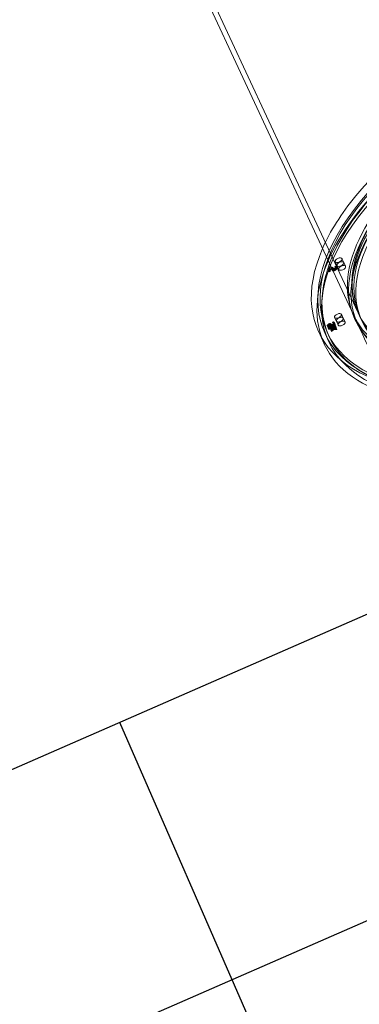
# Model space of a CAD drawing. Units: millimetres. Extents: x -3214 to 8156, y -9588 to 5664.
# Drawn here: x 4061 to 4605, y -4441 to -2864 of the extents above; entities that cross this region are included whole.
import ezdxf

# ---------------------------------------------------------------- set-up
doc = ezdxf.new("R2010")
doc.units = ezdxf.units.MM

# ---------------------------------------------------------------- blocks, each defined once
blk = doc.blocks.new('A$C1088a66f')
at = {"color": 0, "linetype": 'Continuous', "lineweight": 0}
for p, q in [((-6495.1, 4168), (-6854.1, 4938.4)), ((-6502, 4163.9), (-6801.2, 4806)), ((-6530.5, 4242.8), (-6532.1, 4242.5)), ((-6532.1, 4242.5), (-6531, 4240.2)), ((-6532.1, 4242.5), (-6532.1, 4242.4)), ((-6532.1, 4242.4), (-6531, 4240.1)), ((-6531.8, 4250.1), (-6528.9, 4243.9)), ((-6530.5, 4242.8), (-6529.4, 4240.5)), ((-6530.5, 4242.8), (-6529.4, 4240.5)), ((-6528.9, 4243.9), (-6526, 4237.7)), ((-6520.9, 4255.1), (-6518, 4248.9)), ((-6518, 4248.9), (-6515.1, 4242.8)), ((-6541.2, 4240.4), (-6542.4, 4236.4)), ((-6542.4, 4236.4), (-6541.1, 4236.7)), ((-6542.4, 4236.4), (-6541.3, 4234.1)), ((-6541.3, 4234.1), (-6540.1, 4238.1)), ((-6540, 4234.4), (-6541.3, 4234.1)), ((-6535.5, 4241.5), (-6541.2, 4240.4)), ((-6541.2, 4240.4), (-6540.1, 4238.1)), ((-6541.1, 4236.7), (-6540.2, 4239.7)), ((-6541.1, 4236.7), (-6540, 4234.4)), ((-6540.2, 4239.7), (-6537.2, 4240.3)), ((-6540.2, 4239.7), (-6539.1, 4237.4)), ((-6540.1, 4238.1), (-6534.4, 4239.2)), ((-6539.1, 4237.4), (-6540, 4234.4)), ((-6536.2, 4238), (-6539.1, 4237.4)), ((-6537.6, 4238.4), (-6536.5, 4236.1)), ((-6537.5, 4239.6), (-6536.4, 4237.3)), ((-6537.3, 4238.1), (-6536.3, 4235.8)), ((-6537.2, 4240.3), (-6536.2, 4238)), ((-6536.3, 4239.2), (-6535.2, 4236.8)), ((-6536.2, 4240), (-6535.1, 4237.7)), ((-6536.1, 4238.9), (-6535, 4236.6)), ((-6535.5, 4241.5), (-6534.4, 4239.2)), ((-6534.9, 4237.9), (-6533.8, 4235.5)), ((-6534.6, 4238.8), (-6533.6, 4236.5)), ((-6532.7, 4239.6), (-6531.7, 4237.2)), ((-6532.1, 4239), (-6531, 4236.7)), ((-6531.8, 4242.1), (-6530.8, 4239.8)), ((-6531.7, 4241.8), (-6530.7, 4239.4)), ((-6531.7, 4240.8), (-6530.7, 4238.4)), ((-6531, 4240.2), (-6529.4, 4240.5)), ((-6531, 4240.1), (-6531, 4240.2)), ((-6530.5, 4241), (-6529.4, 4238.7)), ((-6521.7, 4166), (-6518.8, 4159.8)), ((-6543, 4147.7), (-6541.9, 4145.4)), ((-6541.8, 4150.6), (-6540.8, 4148.3)), ((-6541.7, 4149.7), (-6540.6, 4147.4)), ((-6532.1, 4149.4), (-6540.3, 4145.8)), ((-6540.1, 4145), (-6531.8, 4148.6)), ((-6539.7, 4151.1), (-6538.6, 4148.8)), ((-6539.7, 4149.7), (-6538.6, 4147.4)), ((-6538.7, 4148.7), (-6537.6, 4146.4)), ((-6538.4, 4150.5), (-6537.3, 4148.2)), ((-6537.5, 4149.7), (-6536.4, 4147.3)), ((-6534.5, 4153.9), (-6536.3, 4153.1)), ((-6536.3, 4153.1), (-6535.2, 4150.7)), ((-6536.3, 4153.1), (-6536.3, 4153)), ((-6536.3, 4153), (-6535.2, 4150.7)), ((-6535.6, 4149.7), (-6534.5, 4147.4)), ((-6535.5, 4148.7), (-6534.4, 4146.4)), ((-6535.2, 4150.7), (-6533.4, 4151.5)), ((-6535.2, 4150.7), (-6535.2, 4150.7)), ((-6531.6, 4148), (-6535.2, 4144.7)), ((-6534.5, 4153.9), (-6533.4, 4151.5)), ((-6534.2, 4151.9), (-6533.2, 4149.6)), ((-6534.2, 4151.8), (-6533.1, 4149.5)), ((-6533.4, 4150.3), (-6532.3, 4148)), ((-6533, 4152.5), (-6531.9, 4150.2)), ((-6532.9, 4152.3), (-6531.8, 4150)), ((-6532.6, 4160.9), (-6529.7, 4154.7)), ((-6532.1, 4149.4), (-6531, 4147)), ((-6531.8, 4148.6), (-6532.1, 4149.4)), ((-6531.8, 4148.6), (-6530.8, 4146.3)), ((-6531.3, 4147.2), (-6531.6, 4148)), ((-6531.6, 4148), (-6530.5, 4145.7)), ((-6529.7, 4154.7), (-6526.8, 4148.5)), ((-6518.8, 4159.8), (-6516, 4153.6)), ((-6558.2, 4137.7), (-6549.2, 4118.4)), ((-6548, 4134.9), (-6541.9, 4121.7)), ((-6541.5, 4130.4), (-6544.4, 4136.6)), ((-6544.3, 4147.2), (-6543.2, 4144.9)), ((-6544.2, 4147), (-6543.1, 4144.7)), ((-6541.7, 4145.2), (-6543.2, 4144.6)), ((-6543.2, 4144.6), (-6542.1, 4142.3)), ((-6543.2, 4144.6), (-6542.9, 4143.7)), ((-6542.9, 4147.6), (-6541.9, 4145.3)), ((-6542.9, 4145.8), (-6541.2, 4146.5)), ((-6542.9, 4145.8), (-6541.8, 4143.5)), ((-6542.9, 4143.7), (-6541.4, 4144.4)), ((-6542.9, 4143.7), (-6541.8, 4141.4)), ((-6542.1, 4142.3), (-6540.7, 4142.9)), ((-6541.8, 4141.4), (-6542.1, 4142.3)), ((-6540.1, 4144.2), (-6541.8, 4143.5)), ((-6540.4, 4142), (-6541.8, 4141.4)), ((-6541.7, 4145.2), (-6540.7, 4142.9)), ((-6541.4, 4144.4), (-6541.7, 4145.2)), ((-6541.4, 4144.4), (-6540.4, 4142)), ((-6541.2, 4146.5), (-6541.2, 4146.6)), ((-6541.2, 4146.6), (-6540.1, 4144.3)), ((-6541.2, 4146.5), (-6540.1, 4144.2)), ((-6540.7, 4142.9), (-6540.4, 4142)), ((-6540.3, 4145.8), (-6539.3, 4143.4)), ((-6540.3, 4145.8), (-6540.1, 4145)), ((-6540.1, 4145), (-6539, 4142.7)), ((-6540.1, 4144.3), (-6540.1, 4144.2)), ((-6535.2, 4144.7), (-6539.9, 4144.4)), ((-6539.9, 4144.4), (-6538.8, 4142.1)), ((-6539.9, 4144.4), (-6539.5, 4143.5)), ((-6539.5, 4143.5), (-6536.1, 4143.8)), ((-6539.5, 4143.5), (-6538.5, 4141.2)), ((-6539.3, 4143.4), (-6531, 4147)), ((-6539, 4142.7), (-6539.3, 4143.4)), ((-6530.8, 4146.3), (-6539, 4142.7)), ((-6536.1, 4143.8), (-6538.8, 4141.3)), ((-6538.8, 4142.1), (-6534.1, 4142.4)), ((-6538.5, 4141.2), (-6538.8, 4142.1)), ((-6538.8, 4141.3), (-6537.7, 4139)), ((-6538.8, 4141.3), (-6538.5, 4140.5)), ((-6538.5, 4140.5), (-6534.9, 4143.8)), ((-6535, 4141.4), (-6538.5, 4141.2)), ((-6538.5, 4140.5), (-6537.4, 4138.1)), ((-6537.7, 4139), (-6535, 4141.4)), ((-6537.4, 4138.1), (-6537.7, 4139)), ((-6533.8, 4141.4), (-6537.4, 4138.1)), ((-6536.1, 4143.8), (-6535, 4141.4)), ((-6535.2, 4144.7), (-6534.1, 4142.4)), ((-6534.9, 4143.8), (-6530.2, 4144.1)), ((-6534.9, 4143.8), (-6533.8, 4141.4)), ((-6534.1, 4142.4), (-6530.5, 4145.7)), ((-6534, 4144.7), (-6531.3, 4147.2)), ((-6530.5, 4145), (-6534, 4144.7)), ((-6534, 4144.7), (-6532.9, 4142.4)), ((-6529.1, 4141.7), (-6533.8, 4141.4)), ((-6530.2, 4144.8), (-6532.9, 4142.4)), ((-6532.9, 4142.4), (-6529.5, 4142.7)), ((-6531.3, 4147.2), (-6530.2, 4144.8)), ((-6531, 4147), (-6530.8, 4146.3)), ((-6530.5, 4145.7), (-6530.2, 4144.8)), ((-6530.5, 4145), (-6529.5, 4142.7)), ((-6530.2, 4144.1), (-6530.5, 4145)), ((-6530.2, 4144.1), (-6529.1, 4141.7)), ((-6529.5, 4142.7), (-6529.1, 4141.7))]:
    blk.add_line(p, q, dxfattribs=at)
at = {"color": 0, "linetype": 'Continuous', "lineweight": 0, "extrusion": (0, 0, -1)}
for centre, major_axis, start_param, end_param in [((-6145.8, 4306.3), (-403.4, -188), 0, 3.141593), ((-6149, 4313.3), (392.5, 182.9), -3.093213, 3.189972), ((-6151.9, 4319.5), (396.1, 184.6), -5.449407, 0.833778), ((-6151.9, 4319.5), (-348.1, -162.2), -5.449407, 0.833778), ((-6149, 4313.3), (-347.2, -161.8), -4.664009, 1.619176), ((-6154.8, 4325.6), (-347.2, -161.8), 0, 2.404574), ((-6151.9, 4319.5), (339.9, 158.4), -3.093213, 3.189972), ((-6149, 4313.3), (339.9, 158.4), -3.093213, 3.189972), ((-6154.8, 4325.6), (347.2, 161.8), 0, 3.141593), ((-6145.8, 4306.3), (-403.4, -188), -2.307815, 0), ((-6526.3, 4252.6), (-5.44, -2.53), -4.27131, 2.011875), ((-6523.4, 4246.4), (5.44, 2.53), -4.27131, 2.011875), ((-6527.2, 4163.4), (-5.44, -2.53), -4.664009, 1.619176), ((-6524.3, 4157.3), (5.44, 2.53), -4.664009, 1.619176)]:
    blk.add_ellipse(centre, major_axis=major_axis, ratio=0.52277, start_param=start_param, end_param=end_param, dxfattribs=at)
at = {"color": 0, "linetype": 'Continuous', "lineweight": 0}
for centre, major_axis, start_param, end_param in [((-6151.9, 4319.5), (392.5, 182.9), -3.189972, 3.093213), ((-6154.8, 4325.6), (-403.4, -188), -2.607389, -0.833778), ((-6154.8, 4325.6), (-403.4, -188), -0.534204, 3.675797), ((-6145.8, 4306.3), (-396.1, -184.6), -3.975370625834104, 2.307814681345482), ((-6155.2, 4326.4), (339.9, 158.4), -3.975370625834103, 2.307814681345484), ((-6154.8, 4325.6), (-403.4, -188), -0.833778, -0.534204), ((-6523.4, 4246.4), (5.44, 2.53), -5.153468, 1.129717), ((-6520.6, 4240.2), (-5.44, -2.53), -5.153468, 1.129717), ((-6524.3, 4157.3), (5.44, 2.53), -4.760768789231614, 1.522416517947973), ((-6521.4, 4151.1), (-5.44, -2.53), -4.76076878923995, 1.522416517939636)]:
    blk.add_ellipse(centre, major_axis=major_axis, ratio=0.52277, start_param=start_param, end_param=end_param, dxfattribs=at)
for points, knots in [([(-5815.3, 4484.8), (-5824.1, 4503.8), (-5839.2, 4519.9), (-5880.2, 4544.3), (-5905.4, 4552.9), (-5963.3, 4561.8), (-5995.8, 4562.4), (-6065.2, 4555.5), (-6102.1, 4548.1), (-6176.6, 4526), (-6214.2, 4511.2), (-6286, 4475.8), (-6320.3, 4455.2), (-6382, 4410.3), (-6409.5, 4386), (-6454.7, 4336.4), (-6472.4, 4311.1), (-6496.8, 4262.2), (-6503.4, 4238.6), (-6505.1, 4199.2), (-6501.9, 4182.7), (-6495.1, 4168)], [0.23896, 0.23896, 0.23896, 0.23896, 0.581036, 0.581036, 0.902779, 0.902779, 1.217765, 1.217765, 1.533618, 1.533618, 1.850473, 1.850473, 2.167604, 2.167604, 2.484266, 2.484266, 2.799781, 2.799781, 3.115135, 3.115135, 3.380552, 3.380552, 3.380552, 3.380552]), ([(-6496.2, 4151.5), (-6481, 4118.9), (-6465.4, 4085.1), (-6447.5, 4046.1), (-6445.5, 4041.7), (-6443.4, 4037.3)], [2.5909733, 2.5909733, 2.5909733, 2.5909733, 2.695693, 2.695693, 2.7088252, 2.7088252, 2.7088252, 2.7088252])]:
    blk.add_open_spline(points, degree=3, knots=knots, dxfattribs=at)
for points in [[(-6532.1, 4242.4), (-6532, 4242.3), (-6531.8, 4242), (-6531.7, 4241.8)], [(-6530.5, 4241), (-6530.3, 4241.5), (-6530.3, 4242.5), (-6530.5, 4242.8)], [(-6537.5, 4239.6), (-6537.7, 4239.1), (-6537.6, 4238.4), (-6537.3, 4238.1)], [(-6537.2, 4240.3), (-6537.3, 4240.1), (-6537.5, 4239.8), (-6537.5, 4239.6)], [(-6537.3, 4238.1), (-6537, 4237.8), (-6535.9, 4237.7), (-6534.9, 4237.9)], [(-6536.3, 4235.8), (-6536.6, 4236), (-6536.6, 4236.8), (-6536.4, 4237.3)], [(-6536.4, 4237.3), (-6536.4, 4237.5), (-6536.3, 4237.8), (-6536.2, 4238)], [(-6536.1, 4238.9), (-6536.3, 4239.1), (-6536.3, 4239.7), (-6536.2, 4240)], [(-6533.8, 4235.5), (-6534.8, 4235.3), (-6536, 4235.5), (-6536.3, 4235.8)], [(-6536.2, 4240), (-6536.1, 4240.4), (-6535.7, 4241.3), (-6535.5, 4241.5)], [(-6534.6, 4238.8), (-6535.2, 4238.7), (-6535.9, 4238.8), (-6536.1, 4238.9)], [(-6535.1, 4237.7), (-6535.3, 4237.4), (-6535.2, 4236.8), (-6535, 4236.6)], [(-6534.4, 4239.2), (-6534.6, 4239), (-6535, 4238.1), (-6535.1, 4237.7)], [(-6535, 4236.6), (-6534.8, 4236.5), (-6534.1, 4236.4), (-6533.6, 4236.5)], [(-6534.9, 4237.9), (-6534.1, 4238), (-6532.7, 4238.6), (-6532.1, 4239)], [(-6532.7, 4239.6), (-6533.1, 4239.3), (-6534, 4239), (-6534.6, 4238.8)], [(-6531, 4236.7), (-6531.6, 4236.3), (-6533.1, 4235.7), (-6533.8, 4235.5)], [(-6533.6, 4236.5), (-6533, 4236.6), (-6532, 4237), (-6531.7, 4237.2)], [(-6531.7, 4240.8), (-6531.8, 4240.5), (-6532.3, 4239.8), (-6532.7, 4239.6)], [(-6532.1, 4239), (-6531.5, 4239.4), (-6530.6, 4240.5), (-6530.5, 4241)], [(-6531.7, 4241.8), (-6531.7, 4241.5), (-6531.6, 4241.1), (-6531.7, 4240.8)], [(-6531.7, 4237.2), (-6531.2, 4237.5), (-6530.8, 4238.1), (-6530.7, 4238.4)], [(-6530.7, 4239.4), (-6530.7, 4239.7), (-6530.9, 4240), (-6531, 4240.1)], [(-6529.4, 4238.7), (-6529.6, 4238.1), (-6530.4, 4237.1), (-6531, 4236.7)], [(-6530.7, 4238.4), (-6530.6, 4238.7), (-6530.6, 4239.2), (-6530.7, 4239.4)], [(-6529.4, 4240.5), (-6529.3, 4240.2), (-6529.2, 4239.2), (-6529.4, 4238.7)], [(-6541.8, 4150.6), (-6543.2, 4150), (-6544.6, 4148.1), (-6544.3, 4147.2)], [(-6543.2, 4144.9), (-6543.5, 4145.8), (-6542.1, 4147.7), (-6540.8, 4148.3)], [(-6543, 4147.7), (-6543.2, 4148.3), (-6542.5, 4149.4), (-6541.7, 4149.7)], [(-6541.2, 4146.6), (-6541.8, 4146.7), (-6542.8, 4147.2), (-6543, 4147.7)], [(-6539.7, 4151.1), (-6540.1, 4151.1), (-6541.2, 4150.9), (-6541.8, 4150.6)], [(-6541.7, 4149.7), (-6541, 4150), (-6540, 4150), (-6539.7, 4149.7)], [(-6540.8, 4148.3), (-6540.1, 4148.6), (-6539.1, 4148.8), (-6538.6, 4148.8)], [(-6538.4, 4150.5), (-6538.7, 4150.8), (-6539.3, 4151), (-6539.7, 4151.1)], [(-6539.7, 4149.7), (-6539.5, 4149.5), (-6538.9, 4148.9), (-6538.7, 4148.7)], [(-6538.7, 4148.7), (-6538.1, 4148.3), (-6536.5, 4148.3), (-6535.5, 4148.7)], [(-6538.6, 4148.8), (-6538.2, 4148.7), (-6537.6, 4148.4), (-6537.3, 4148.2)], [(-6537.5, 4149.7), (-6537.8, 4149.9), (-6538.1, 4150.2), (-6538.4, 4150.5)], [(-6535.6, 4149.7), (-6536.2, 4149.4), (-6537.2, 4149.4), (-6537.5, 4149.7)], [(-6537.3, 4148.2), (-6537, 4147.9), (-6536.7, 4147.6), (-6536.4, 4147.3)], [(-6536.3, 4153), (-6535.5, 4152.9), (-6534.4, 4152.2), (-6534.2, 4151.8)], [(-6534.2, 4151.8), (-6534, 4151.1), (-6534.7, 4150), (-6535.6, 4149.7)], [(-6535.5, 4148.7), (-6534.9, 4149), (-6533.7, 4149.9), (-6533.4, 4150.3)], [(-6533.1, 4149.5), (-6533.3, 4149.9), (-6534.4, 4150.6), (-6535.2, 4150.7)], [(-6532.9, 4152.3), (-6533.2, 4152.9), (-6534, 4153.6), (-6534.5, 4153.9)], [(-6534.5, 4147.4), (-6533.7, 4147.7), (-6532.9, 4148.8), (-6533.1, 4149.5)], [(-6532.3, 4148), (-6532.6, 4147.5), (-6533.8, 4146.7), (-6534.4, 4146.4)], [(-6533.4, 4150.3), (-6533, 4150.8), (-6532.7, 4151.7), (-6532.9, 4152.3)], [(-6533.4, 4151.5), (-6532.9, 4151.3), (-6532.1, 4150.6), (-6531.8, 4150)], [(-6531.8, 4150), (-6531.6, 4149.4), (-6531.9, 4148.5), (-6532.3, 4148)], [(-6544.3, 4147.2), (-6544.1, 4146.7), (-6543.4, 4146), (-6542.9, 4145.8)], [(-6541.8, 4143.5), (-6542.3, 4143.7), (-6543, 4144.4), (-6543.2, 4144.9)], [(-6540.6, 4147.4), (-6541.4, 4147.1), (-6542.1, 4146), (-6541.9, 4145.4)], [(-6541.9, 4145.4), (-6541.7, 4144.9), (-6540.7, 4144.4), (-6540.1, 4144.3)], [(-6538.6, 4147.4), (-6539, 4147.7), (-6539.9, 4147.7), (-6540.6, 4147.4)], [(-6537.6, 4146.4), (-6537.8, 4146.6), (-6538.4, 4147.2), (-6538.6, 4147.4)], [(-6534.4, 4146.4), (-6535.5, 4146), (-6537.1, 4145.9), (-6537.6, 4146.4)], [(-6536.4, 4147.3), (-6536.1, 4147.1), (-6535.1, 4147.1), (-6534.5, 4147.4)]]:
    blk.add_open_spline(points, degree=2, dxfattribs=at)

msp = doc.modelspace()

# ---------------------------------------------------------------- linework, layer by layer
for p, q in [((3988.9, -4582.1), (6646.4, -3421.1)), ((4221.2, -3989.7), (5621.9, -7195.8))]:
    msp.add_line(p, q)
msp.add_lwpolyline([(7867, -6214.9), (5209.5, -7375.9), (3808.8, -4169.8), (6466.3, -3008.8)], close=True)

# ---------------------------------------------------------------- block references
msp.add_blockref('A$C1088a66f', (11098.5, -7502.2))

doc.saveas('drawing.dxf')
